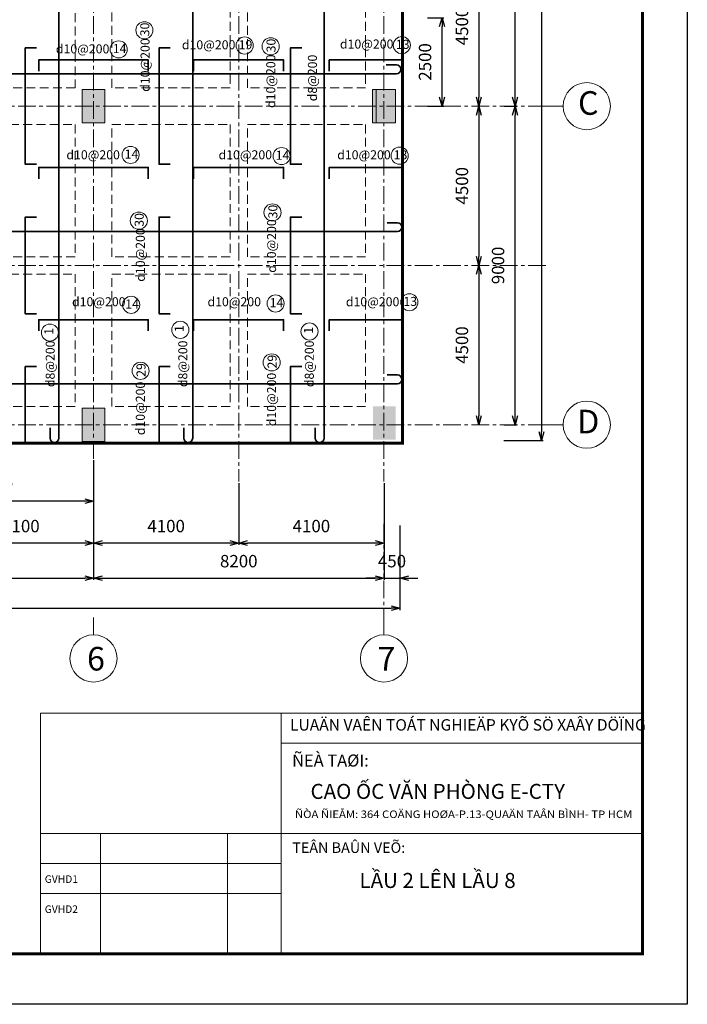
# Model space of a CAD drawing. Units: millimetres. Extents: x 1429078 to 1733737, y 916630 to 1214344.
# Drawn here: x 1632795 to 1651640, y 1063085 to 1090903 of the extents above; entities that cross this region are included whole.
import ezdxf
from ezdxf.enums import TextEntityAlignment as Align

# ---------------------------------------------------------------- set-up
doc = ezdxf.new("R2010")
doc.units = ezdxf.units.MM
doc.header["$LTSCALE"] = 200
doc.header["$PDMODE"] = 2
doc.linetypes.add('CENTER', pattern=[2, 1.25, -0.25, 0.25, -0.25])
doc.linetypes.add('DASHED2', pattern=[0.375, 0.25, -0.125])
doc.layers.get('0').update_dxf_attribs({"lineweight": 13})
doc.layers.get('Defpoints').update_dxf_attribs({"lineweight": 5})
for name, color, linetype, lineweight in [('001 axis', 251, 'CENTER', 9), ('006 thin line_0.05', 145, 'Continuous', 9), ('014 mortar', 1, 'Continuous', 0), ('TEXT200', 7, 'Continuous', 9), ('TTP-Visible Line', 76, 'CENTER', 30)]:
    doc.layers.add(name, color=color, linetype=linetype, lineweight=lineweight)
doc.layers.add('K-THUOC', color=252, linetype='Continuous')
doc.layers.add('TTP-See', color=2, linetype='Continuous')
doc.styles.add('KICHTHUOC', font='VNI-Helve-Condense-Bold.TTF')
doc.styles.add('KIEU CHU 1', font='arial.ttf')
doc.styles.add('ST3', font='VNI-Avo.TTF', dxfattribs={"height": 2})
doc.dimstyles.new('DIMTC 1-100', dxfattribs={"dimtxt": 200, "dimasz": 50, "dimexe": 50, "dimexo": 50, "dimgap": 50, "dimtad": 1, "dimdec": 0, "dimzin": 0, "dimdsep": 46, "dimtxsty": 'KIEU CHU 1', "dimblk": 'OPEN30', "dimcen": 0, "dimdle": 100, "dimclrd": 256, "dimclre": 256, "dimclrt": 4, "dimadec": 0, "dimazin": 0, "dimtfac": 1, "dimtdec": 0, "dimtix": 1, "dimtmove": 2, "dimatfit": 3, "dimldrblk": 'OPEN30', "dimfxl": 0, "dimtolj": 1, "dimtzin": 0, "dimarcsym": 0})

# ---------------------------------------------------------------- blocks, each defined once
blk = doc.blocks.new('TRUC-TT')
at = {"color": 7}
blk.add_line((0, 0), (0, 366), dxfattribs=at)
blk.add_circle((0, 866), 500, dxfattribs=at)
at = {"color": 7, "style": 'ST3'}
blk.add_attdef('1', text='', height=500, dxfattribs=at).set_placement((0, 622), align=Align.CENTER)
blk = doc.blocks.new('_Open30')
at = {"color": 0, "linetype": 'ByBlock', "lineweight": -2}
for p, q in [((-1, 0.27), (0, 0)), ((0, 0), (-1, -0.27)), ((0, 0), (-1, 0))]:
    blk.add_line(p, q, dxfattribs=at)
blk = doc.blocks.new('*D220')
at = {"layer": 'Defpoints', "color": 0, "lineweight": 5, "transparency": 16777216}
for p in [(1626679, 1076658), (1634879, 1076658), (1634879, 1075127)]:
    blk.add_point(p, dxfattribs=at)
at = {"layer": 'K-THUOC', "lineweight": -2, "transparency": 16777216}
for p, q in [((1626679, 1076608), (1626679, 1075077)), ((1634879, 1076608), (1634879, 1075077)), ((1626929, 1075127), (1634629, 1075127))]:
    blk.add_line(p, q, dxfattribs=at)
at = {"layer": 'K-THUOC', "lineweight": -2, "transparency": 16777216, "xscale": 250, "yscale": 250, "zscale": 250, "rotation": 180}
blk.add_blockref('_Open30', (1626679, 1075127), dxfattribs=at)
at = {"layer": 'K-THUOC', "lineweight": -2, "transparency": 16777216, "xscale": 250, "yscale": 250, "zscale": 250}
blk.add_blockref('_Open30', (1634879, 1075127), dxfattribs=at)
at = {"layer": 'K-THUOC', "color": 4, "transparency": 16777216, "insert": (1630779, 1075605), "char_height": 350, "attachment_point": 5, "style": 'KIEU CHU 1'}
blk.add_mtext('\\A1;8200', dxfattribs=at)
blk = doc.blocks.new('*D221')
at = {"layer": 'Defpoints', "color": 0, "lineweight": 5, "transparency": 16777216}
for p in [(1634879, 1076658), (1643079, 1076658), (1643079, 1075127)]:
    blk.add_point(p, dxfattribs=at)
at = {"layer": 'K-THUOC', "lineweight": -2, "transparency": 16777216}
for p, q in [((1634879, 1076608), (1634879, 1075077)), ((1643079, 1076608), (1643079, 1075077)), ((1635129, 1075127), (1642829, 1075127))]:
    blk.add_line(p, q, dxfattribs=at)
at = {"layer": 'K-THUOC', "lineweight": -2, "transparency": 16777216, "xscale": 250, "yscale": 250, "zscale": 250, "rotation": 180}
blk.add_blockref('_Open30', (1634879, 1075127), dxfattribs=at)
at = {"layer": 'K-THUOC', "lineweight": -2, "transparency": 16777216, "xscale": 250, "yscale": 250, "zscale": 250}
blk.add_blockref('_Open30', (1643079, 1075127), dxfattribs=at)
at = {"layer": 'K-THUOC', "color": 4, "transparency": 16777216, "insert": (1638979, 1075605), "char_height": 350, "attachment_point": 5, "style": 'KIEU CHU 1'}
blk.add_mtext('\\A1;8200', dxfattribs=at)
blk = doc.blocks.new('*D222')
at = {"layer": 'Defpoints', "color": 0, "lineweight": 5, "transparency": 16777216}
for p in [(1646416, 1088460), (1646777, 1088460), (1646416, 1079460)]:
    blk.add_point(p, dxfattribs=at)
at = {"layer": 'K-THUOC', "lineweight": -2, "transparency": 16777216}
for p, q in [((1646466, 1088460), (1646827, 1088460)), ((1646777, 1079710), (1646777, 1088210)), ((1646466, 1079460), (1646827, 1079460))]:
    blk.add_line(p, q, dxfattribs=at)
at = {"layer": 'K-THUOC', "lineweight": -2, "transparency": 16777216, "xscale": 250, "yscale": 250, "zscale": 250}
for p, rotation in [((1646777, 1088460), 90), ((1646777, 1079460), 270)]:
    blk.add_blockref('_Open30', p, dxfattribs=dict(at, rotation=rotation))
at = {"layer": 'K-THUOC', "color": 4, "transparency": 16777216, "insert": (1646298, 1083960), "char_height": 350, "attachment_point": 5, "rotation": 90, "style": 'KIEU CHU 1'}
blk.add_mtext('\\A1;9000', dxfattribs=at)
blk = doc.blocks.new('*D223')
at = {"layer": 'Defpoints', "color": 0, "lineweight": 5, "transparency": 16777216}
for p in [(1646416, 1097460), (1646777, 1097460), (1646416, 1088460)]:
    blk.add_point(p, dxfattribs=at)
at = {"layer": 'K-THUOC', "lineweight": -2, "transparency": 16777216}
for p, q in [((1646466, 1097460), (1646827, 1097460)), ((1646777, 1088710), (1646777, 1097210)), ((1646466, 1088460), (1646827, 1088460))]:
    blk.add_line(p, q, dxfattribs=at)
at = {"layer": 'K-THUOC', "lineweight": -2, "transparency": 16777216, "xscale": 250, "yscale": 250, "zscale": 250}
for p, rotation in [((1646777, 1097460), 90), ((1646777, 1088460), 270)]:
    blk.add_blockref('_Open30', p, dxfattribs=dict(at, rotation=rotation))
at = {"layer": 'K-THUOC', "color": 4, "transparency": 16777216, "insert": (1646298, 1092960), "char_height": 350, "attachment_point": 5, "rotation": 90, "style": 'KIEU CHU 1'}
blk.add_mtext('\\A1;9000', dxfattribs=at)
blk = doc.blocks.new('*D226')
at = {"layer": 'Defpoints', "color": 0, "lineweight": 5, "transparency": 16777216}
for p in [(1646414, 1106910), (1646414, 1079010), (1647526, 1079010)]:
    blk.add_point(p, dxfattribs=at)
at = {"layer": 'K-THUOC', "lineweight": -2, "transparency": 16777216}
for p, q in [((1646464, 1106910), (1647576, 1106910)), ((1647526, 1106660), (1647526, 1079260)), ((1646464, 1079010), (1647576, 1079010))]:
    blk.add_line(p, q, dxfattribs=at)
at = {"layer": 'K-THUOC', "lineweight": -2, "transparency": 16777216, "xscale": 250, "yscale": 250, "zscale": 250}
for p, rotation in [((1647526, 1106910), 90), ((1647526, 1079010), 270)]:
    blk.add_blockref('_Open30', p, dxfattribs=dict(at, rotation=rotation))
at = {"layer": 'K-THUOC', "color": 4, "transparency": 16777216, "insert": (1647047, 1092960), "char_height": 350, "attachment_point": 5, "rotation": 90, "style": 'KIEU CHU 1'}
blk.add_mtext('\\A1;27900', dxfattribs=at)
blk = doc.blocks.new('*D229')
at = {"layer": 'Defpoints', "color": 0, "lineweight": 5, "transparency": 16777216}
for p in [(1590129, 1076442), (1643529, 1076442), (1643529, 1074275)]:
    blk.add_point(p, dxfattribs=at)
at = {"layer": 'K-THUOC', "lineweight": -2, "transparency": 16777216}
for p, q in [((1590129, 1076392), (1590129, 1074225)), ((1643529, 1076392), (1643529, 1074225)), ((1590379, 1074275), (1643279, 1074275))]:
    blk.add_line(p, q, dxfattribs=at)
at = {"layer": 'K-THUOC', "lineweight": -2, "transparency": 16777216, "xscale": 250, "yscale": 250, "zscale": 250, "rotation": 180}
blk.add_blockref('_Open30', (1590129, 1074275), dxfattribs=at)
at = {"layer": 'K-THUOC', "lineweight": -2, "transparency": 16777216, "xscale": 250, "yscale": 250, "zscale": 250}
blk.add_blockref('_Open30', (1643529, 1074275), dxfattribs=at)
at = {"layer": 'K-THUOC', "color": 4, "transparency": 16777216, "insert": (1616829, 1074754), "char_height": 350, "attachment_point": 5, "style": 'KIEU CHU 1'}
blk.add_mtext('\\A1;53400', dxfattribs=at)
blk = doc.blocks.new('*D230')
at = {"layer": 'Defpoints', "color": 0, "lineweight": 5, "transparency": 16777216}
for p in [(1643079, 1076658), (1643529, 1076658), (1643529, 1075127)]:
    blk.add_point(p, dxfattribs=at)
at = {"layer": 'K-THUOC', "lineweight": -2, "transparency": 16777216}
for p, q in [((1643079, 1076608), (1643079, 1075077)), ((1643529, 1076608), (1643529, 1075077)), ((1642829, 1075127), (1642579, 1075127)), ((1643079, 1075127), (1643529, 1075127)), ((1643779, 1075127), (1644029, 1075127))]:
    blk.add_line(p, q, dxfattribs=at)
at = {"layer": 'K-THUOC', "lineweight": -2, "transparency": 16777216, "xscale": 250, "yscale": 250, "zscale": 250}
blk.add_blockref('_Open30', (1643079, 1075127), dxfattribs=at)
at = {"layer": 'K-THUOC', "lineweight": -2, "transparency": 16777216, "xscale": 250, "yscale": 250, "zscale": 250, "rotation": 180}
blk.add_blockref('_Open30', (1643529, 1075127), dxfattribs=at)
at = {"layer": 'K-THUOC', "color": 4, "transparency": 16777216, "insert": (1643304, 1075605), "char_height": 350, "attachment_point": 5, "style": 'KIEU CHU 1'}
blk.add_mtext('\\A1;450', dxfattribs=at)
blk = doc.blocks.new('*D231')
at = {"layer": 'Defpoints', "color": 0, "lineweight": 5, "transparency": 16777216}
for p in [(1638979, 1077858), (1643079, 1077858), (1638979, 1076118)]:
    blk.add_point(p, dxfattribs=at)
at = {"layer": 'K-THUOC', "lineweight": -2, "transparency": 16777216}
for p, q in [((1638979, 1077808), (1638979, 1076068)), ((1643079, 1077808), (1643079, 1076068)), ((1642829, 1076118), (1639229, 1076118))]:
    blk.add_line(p, q, dxfattribs=at)
at = {"layer": 'K-THUOC', "lineweight": -2, "transparency": 16777216, "xscale": 250, "yscale": 250, "zscale": 250, "rotation": 180}
blk.add_blockref('_Open30', (1638979, 1076118), dxfattribs=at)
at = {"layer": 'K-THUOC', "lineweight": -2, "transparency": 16777216, "xscale": 250, "yscale": 250, "zscale": 250}
blk.add_blockref('_Open30', (1643079, 1076118), dxfattribs=at)
at = {"layer": 'K-THUOC', "color": 4, "transparency": 16777216, "insert": (1641029, 1076596), "char_height": 350, "attachment_point": 5, "style": 'KIEU CHU 1'}
blk.add_mtext('\\A1;4100', dxfattribs=at)
blk = doc.blocks.new('*D232')
at = {"layer": 'Defpoints', "color": 0, "lineweight": 5, "transparency": 16777216}
for p in [(1634879, 1077858), (1638979, 1077858), (1634879, 1076118)]:
    blk.add_point(p, dxfattribs=at)
at = {"layer": 'K-THUOC', "lineweight": -2, "transparency": 16777216}
for p, q in [((1634879, 1077808), (1634879, 1076068)), ((1638979, 1077808), (1638979, 1076068)), ((1638729, 1076118), (1635129, 1076118))]:
    blk.add_line(p, q, dxfattribs=at)
at = {"layer": 'K-THUOC', "lineweight": -2, "transparency": 16777216, "xscale": 250, "yscale": 250, "zscale": 250, "rotation": 180}
blk.add_blockref('_Open30', (1634879, 1076118), dxfattribs=at)
at = {"layer": 'K-THUOC', "lineweight": -2, "transparency": 16777216, "xscale": 250, "yscale": 250, "zscale": 250}
blk.add_blockref('_Open30', (1638979, 1076118), dxfattribs=at)
at = {"layer": 'K-THUOC', "color": 4, "transparency": 16777216, "insert": (1636929, 1076596), "char_height": 350, "attachment_point": 5, "style": 'KIEU CHU 1'}
blk.add_mtext('\\A1;4100', dxfattribs=at)
blk = doc.blocks.new('*D233')
at = {"layer": 'Defpoints', "color": 0, "lineweight": 5, "transparency": 16777216}
for p in [(1630779, 1077858), (1634879, 1077858), (1630779, 1076118)]:
    blk.add_point(p, dxfattribs=at)
at = {"layer": 'K-THUOC', "lineweight": -2, "transparency": 16777216}
for p, q in [((1630779, 1077808), (1630779, 1076068)), ((1634879, 1077808), (1634879, 1076068)), ((1634629, 1076118), (1631029, 1076118))]:
    blk.add_line(p, q, dxfattribs=at)
at = {"layer": 'K-THUOC', "lineweight": -2, "transparency": 16777216, "xscale": 250, "yscale": 250, "zscale": 250, "rotation": 180}
blk.add_blockref('_Open30', (1630779, 1076118), dxfattribs=at)
at = {"layer": 'K-THUOC', "lineweight": -2, "transparency": 16777216, "xscale": 250, "yscale": 250, "zscale": 250}
blk.add_blockref('_Open30', (1634879, 1076118), dxfattribs=at)
at = {"layer": 'K-THUOC', "color": 4, "transparency": 16777216, "insert": (1632829, 1076596), "char_height": 350, "attachment_point": 5, "style": 'KIEU CHU 1'}
blk.add_mtext('\\A1;4100', dxfattribs=at)
blk = doc.blocks.new('*D248')
at = {"layer": 'Defpoints', "color": 0, "lineweight": 5, "transparency": 16777216}
for p in [(1645758, 1092960), (1645758, 1088460), (1645758, 1088460)]:
    blk.add_point(p, dxfattribs=at)
at = {"layer": 'K-THUOC', "lineweight": -2, "transparency": 16777216}
blk.add_line((1645758, 1092710), (1645758, 1088710), dxfattribs=at)
at = {"layer": 'K-THUOC', "lineweight": -2, "transparency": 16777216, "xscale": 250, "yscale": 250, "zscale": 250}
for p, rotation in [((1645758, 1092960), 90), ((1645758, 1088460), 270)]:
    blk.add_blockref('_Open30', p, dxfattribs=dict(at, rotation=rotation))
at = {"layer": 'K-THUOC', "color": 4, "transparency": 16777216, "insert": (1645279, 1090710), "char_height": 350, "attachment_point": 5, "rotation": 90, "style": 'KIEU CHU 1'}
blk.add_mtext('\\A1;4500', dxfattribs=at)
blk = doc.blocks.new('*D249')
at = {"layer": 'Defpoints', "color": 0, "lineweight": 5, "transparency": 16777216}
for p in [(1645758, 1088460), (1645758, 1083960), (1645758, 1083960)]:
    blk.add_point(p, dxfattribs=at)
at = {"layer": 'K-THUOC', "lineweight": -2, "transparency": 16777216}
blk.add_line((1645758, 1088210), (1645758, 1084210), dxfattribs=at)
at = {"layer": 'K-THUOC', "lineweight": -2, "transparency": 16777216, "xscale": 250, "yscale": 250, "zscale": 250}
for p, rotation in [((1645758, 1088460), 90), ((1645758, 1083960), 270)]:
    blk.add_blockref('_Open30', p, dxfattribs=dict(at, rotation=rotation))
at = {"layer": 'K-THUOC', "color": 4, "transparency": 16777216, "insert": (1645279, 1086210), "char_height": 350, "attachment_point": 5, "rotation": 90, "style": 'KIEU CHU 1'}
blk.add_mtext('\\A1;4500', dxfattribs=at)
blk = doc.blocks.new('*D250')
at = {"layer": 'Defpoints', "color": 0, "lineweight": 5, "transparency": 16777216}
for p in [(1645758, 1083960), (1645758, 1079460), (1645758, 1079460)]:
    blk.add_point(p, dxfattribs=at)
at = {"layer": 'K-THUOC', "lineweight": -2, "transparency": 16777216}
blk.add_line((1645758, 1083710), (1645758, 1079710), dxfattribs=at)
at = {"layer": 'K-THUOC', "lineweight": -2, "transparency": 16777216, "xscale": 250, "yscale": 250, "zscale": 250}
for p, rotation in [((1645758, 1083960), 90), ((1645758, 1079460), 270)]:
    blk.add_blockref('_Open30', p, dxfattribs=dict(at, rotation=rotation))
at = {"layer": 'K-THUOC', "color": 4, "transparency": 16777216, "insert": (1645279, 1081710), "char_height": 350, "attachment_point": 5, "rotation": 90, "style": 'KIEU CHU 1'}
blk.add_mtext('\\A1;4500', dxfattribs=at)
blk = doc.blocks.new('*D251')
at = {"layer": 'Defpoints', "color": 0, "lineweight": 5, "transparency": 16777216}
for p in [(1629279, 1078508), (1634879, 1078508), (1629279, 1077298)]:
    blk.add_point(p, dxfattribs=at)
at = {"layer": 'K-THUOC', "lineweight": -2, "transparency": 16777216}
for p, q in [((1629279, 1078458), (1629279, 1077248)), ((1634879, 1078458), (1634879, 1077248)), ((1634629, 1077298), (1629529, 1077298))]:
    blk.add_line(p, q, dxfattribs=at)
at = {"layer": 'K-THUOC', "lineweight": -2, "transparency": 16777216, "xscale": 250, "yscale": 250, "zscale": 250, "rotation": 180}
blk.add_blockref('_Open30', (1629279, 1077298), dxfattribs=at)
at = {"layer": 'K-THUOC', "lineweight": -2, "transparency": 16777216, "xscale": 250, "yscale": 250, "zscale": 250}
blk.add_blockref('_Open30', (1634879, 1077298), dxfattribs=at)
at = {"layer": 'K-THUOC', "color": 4, "transparency": 16777216, "insert": (1632079, 1077776), "char_height": 350, "attachment_point": 5, "style": 'KIEU CHU 1'}
blk.add_mtext('\\A1;5600', dxfattribs=at)
blk = doc.blocks.new('*D257')
at = {"layer": 'Defpoints', "color": 0, "lineweight": 5, "transparency": 16777216}
for p in [(1644256, 1090960), (1644716, 1090960), (1644256, 1088460)]:
    blk.add_point(p, dxfattribs=at)
at = {"layer": 'K-THUOC', "lineweight": -2, "transparency": 16777216}
for p, q in [((1644306, 1090960), (1644766, 1090960)), ((1644716, 1088710), (1644716, 1090710)), ((1644306, 1088460), (1644766, 1088460))]:
    blk.add_line(p, q, dxfattribs=at)
at = {"layer": 'K-THUOC', "lineweight": -2, "transparency": 16777216, "xscale": 250, "yscale": 250, "zscale": 250}
for p, rotation in [((1644716, 1090960), 90), ((1644716, 1088460), 270)]:
    blk.add_blockref('_Open30', p, dxfattribs=dict(at, rotation=rotation))
at = {"layer": 'K-THUOC', "color": 4, "transparency": 16777216, "insert": (1644237, 1089710), "char_height": 350, "attachment_point": 5, "rotation": 90, "style": 'KIEU CHU 1'}
blk.add_mtext('\\A1;2500', dxfattribs=at)

msp = doc.modelspace()

# ---------------------------------------------------------------- hatches: boundary and pattern name
at = {"layer": '014 mortar'}
for points in [[(1634558.5, 1088930.3), (1635198.5, 1088930.3), (1635198.5, 1087990.3), (1634558.5, 1087990.3)], [(1642758.5, 1088930.3), (1643398.5, 1088930.3), (1643398.5, 1087990.3), (1642758.5, 1087990.3)], [(1634558.5, 1079930.3), (1635198.5, 1079930.3), (1635198.5, 1078990.3), (1634558.5, 1078990.3)], [(1642771.9, 1079978.7), (1643411.9, 1079978.7), (1643411.9, 1079038.7), (1642771.9, 1079038.7)]]:
    msp.add_hatch(color=256, dxfattribs=at).paths.add_polyline_path(points)

# ---------------------------------------------------------------- linework, layer by layer
at = {"color": 2}
for p, q in [((1640178.4, 1071314.4), (1640178.4, 1064514.4)), ((1650378.4, 1070464.4), (1640178.4, 1070464.4)), ((1650378.4, 1067914.4), (1633378.4, 1067914.4)), ((1635078.4, 1067914.4), (1635078.4, 1064514.4)), ((1638656.4, 1067914.4), (1638656.4, 1064514.4)), ((1640178.4, 1067064.4), (1633378.4, 1067064.4)), ((1640178.4, 1066214.4), (1633378.4, 1066214.4))]:
    msp.add_line(p, q, dxfattribs=at)
msp.add_lwpolyline([(1633378.4, 1064514.4), (1650378.4, 1064514.4), (1650378.4, 1071314.4), (1633378.4, 1071314.4)], close=True, dxfattribs=at)
at = {"color": 3}
for centre in [(1636315.2, 1090604.3), (1635589.3, 1090063.2), (1639144, 1090172.7), (1639878.4, 1090149.8), (1643581.5, 1090183.6), (1635924.5, 1087081.8), (1640188.1, 1087049.4), (1643520.6, 1087061.2), (1639929.7, 1085458.5), (1636156.5, 1085224), (1635941.7, 1082847.6), (1640018.2, 1082885.3), (1643795.1, 1082920.4), (1633648.5, 1082063.6), (1637328, 1082141.1), (1640976.4, 1082094.6), (1639907.8, 1081220.6), (1636208, 1080983.3)]:
    msp.add_circle(centre, 241.6, dxfattribs=at)
at = {"layer": '001 axis', "ltscale": 2}
for p, q in [((1634878.5, 1110999.5), (1634878.5, 1077857.5)), ((1638978.5, 1110999.5), (1638978.5, 1077857.5)), ((1643078.5, 1110999.5), (1643078.5, 1077857.5)), ((1643078.5, 1110999.5), (1643078.5, 1077857.5)), ((1647648.4, 1088460.3), (1589847.4, 1088460.3)), ((1647648.4, 1083960.3), (1589846.4, 1083960.3)), ((1647648.4, 1079460.3), (1589847.4, 1079460.3)), ((1643078.5, 1076658.2), (1643078.5, 1074011.5))]:
    msp.add_line(p, q, dxfattribs=at)
at = {"layer": '006 thin line_0.05', "lineweight": 35}
for points in [[(1633650.8, 1079372.7), (1633650.8, 1079082.8, 1), (1633902.7, 1079082.8), (1633902.7, 1102034.5), (1633902.7, 1106837.8, 1), (1633650.8, 1106837.8), (1633650.8, 1106547.8)], [(1637426, 1079372.7), (1637426, 1079082.8, 1), (1637677.9, 1079082.8), (1637677.9, 1102034.5), (1637677.9, 1106837.8, 1), (1637426, 1106837.8), (1637426, 1106547.8)], [(1641133.8, 1079372.7), (1641133.8, 1079082.8, 1), (1641385.7, 1079082.8), (1641385.7, 1102034.5), (1641385.7, 1106837.8, 1), (1641133.8, 1106837.8), (1641133.8, 1106547.8)], [(1609348.4, 1089625.8), (1609058.5, 1089625.8, 1), (1609058.5, 1089373.9), (1638625.2, 1089373.9), (1643428.5, 1089373.9, 1), (1643428.5, 1089625.8), (1643138.5, 1089625.8)], [(1590529.7, 1085167.7), (1590269.5, 1085167.7, 1), (1590269.5, 1084915.8), (1638652.8, 1084915.8), (1643456, 1084915.8, 1), (1643456, 1085167.7), (1643166.1, 1085167.7)], [(1590529.7, 1080865.3), (1590269.8, 1080865.3, 1), (1590269.8, 1080613.4), (1638652.8, 1080613.4), (1643456, 1080613.4, 1), (1643456, 1080865.3), (1643166.1, 1080865.3)]]:
    msp.add_lwpolyline(points, format="xyb", dxfattribs=at)
for points in [[(1633271.9, 1086816.8), (1632953.6, 1086816.8), (1632953.6, 1090103.7), (1633271.9, 1090103.7)], [(1637047.1, 1086816.8), (1636728.7, 1086816.8), (1636728.7, 1090103.7), (1637047.1, 1090103.7)], [(1640754.9, 1086816.8), (1640436.6, 1086816.8), (1640436.6, 1090103.7), (1640754.9, 1090103.7)], [(1633335.1, 1089448.9), (1633335.1, 1089767.3), (1636422, 1089767.3), (1636422, 1089448.9)], [(1637703.2, 1089448.9), (1637703.2, 1089767.3), (1640246.1, 1089767.3), (1640246.1, 1089448.9)], [(1641535.1, 1089448.9), (1641535.1, 1089767.3), (1643582, 1089767.3), (1643582, 1089448.9)], [(1633335.1, 1086411.2), (1633335.1, 1086729.5), (1636422, 1086729.5), (1636422, 1086411.2)], [(1637703.2, 1086411.2), (1637703.2, 1086729.5), (1640246.1, 1086729.5), (1640246.1, 1086411.2)], [(1641535.1, 1086411.2), (1641535.1, 1086729.5), (1643582, 1086729.5), (1643582, 1086411.2)], [(1633271.9, 1082592.7), (1632953.6, 1082592.7), (1632953.6, 1085327.9), (1633271.9, 1085327.9)], [(1637047.1, 1082592.7), (1636728.7, 1082592.7), (1636728.7, 1085327.9), (1637047.1, 1085327.9)], [(1640754.9, 1082592.7), (1640436.6, 1082592.7), (1640436.6, 1085327.9), (1640754.9, 1085327.9)], [(1633335.1, 1082108.8), (1633335.1, 1082427.1), (1636422, 1082427.1), (1636422, 1082108.8)], [(1637703.2, 1082108.8), (1637703.2, 1082427.1), (1640246.1, 1082427.1), (1640246.1, 1082108.8)], [(1641535.1, 1082108.8), (1641535.1, 1082427.1), (1643582, 1082427.1), (1643582, 1082108.8)], [(1633271.9, 1078956.8), (1632953.6, 1078956.8), (1632953.6, 1081103.7), (1633271.9, 1081103.7)], [(1637047.1, 1078956.8), (1636728.7, 1078956.8), (1636728.7, 1081103.7), (1637047.1, 1081103.7)], [(1640754.9, 1078956.8), (1640436.6, 1078956.8), (1640436.6, 1081103.7), (1640754.9, 1081103.7)]]:
    msp.add_lwpolyline(points, dxfattribs=at)
at = {"layer": '014 mortar'}
for points in [[(1634558.5, 1088930.3), (1635198.5, 1088930.3), (1635198.5, 1087990.3), (1634558.5, 1087990.3)], [(1642758.5, 1088930.3), (1643398.5, 1088930.3), (1643398.5, 1087990.3), (1642758.5, 1087990.3)], [(1643398.5, 1088930.3), (1642861.8, 1088930.3), (1642861.8, 1087990.3), (1643398.5, 1087990.3)], [(1634558.5, 1079930.3), (1635198.5, 1079930.3), (1635198.5, 1078990.3), (1634558.5, 1078990.3)]]:
    msp.add_lwpolyline(points, close=True, dxfattribs=at)
at = {"layer": 'TEXT200'}
msp.add_lwpolyline([(1643398.5, 1088930.3), (1642758.5, 1088930.3), (1642758.5, 1087990.3), (1643398.5, 1087990.3), (1643398.5, 1088930.3)], dxfattribs=at)
at = {"layer": 'TTP-See', "color": 2, "lineweight": 5, "ltscale": 2, "const_width": 84.1}
msp.add_lwpolyline([(1650378.4, 1064514.4), (1582870.8, 1064514.4), (1582870.8, 1112115), (1650378.4, 1112115)], close=True, dxfattribs=at)
for points in [[(1642560.1, 1078941.8), (1643597, 1078941.8), (1643597, 1106978.7)], [(1590128.5, 1079978.7), (1590128.5, 1079978.7), (1590128.5, 1078941.8), (1643597, 1078941.8)]]:
    msp.add_lwpolyline(points, dxfattribs=at)
at = {"layer": 'TTP-Visible Line', "ltscale": 300}
msp.add_lwpolyline([(1580179.6, 1113544.7), (1651639.9, 1113544.7), (1651639.9, 1063084.7), (1580179.6, 1063084.7)], close=True, dxfattribs=at)
at = {"layer": 'TTP-Visible Line', "linetype": 'DASHED2', "lineweight": 0, "ltscale": 5}
for points in [[(1634360.1, 1092960.3), (1634360.1, 1088978.7)], [(1635397, 1088978.7), (1635397, 1092717.7)], [(1638735.9, 1092717.7), (1638735.9, 1088978.7)], [(1639221.1, 1088978.7), (1639221.1, 1092717.7)], [(1642560.1, 1092717.7), (1642560.1, 1088978.7)], [(1634360.1, 1088978.7), (1630535.9, 1088978.7)], [(1638735.9, 1088978.7), (1635397, 1088978.7)], [(1642560.1, 1088978.7), (1639221.1, 1088978.7)], [(1643597, 1087941.8), (1643597, 1088978.7)], [(1631021.1, 1087941.8), (1634360.1, 1087941.8)], [(1634360.1, 1087941.8), (1634360.1, 1084202.9)], [(1635397, 1087941.8), (1638735.9, 1087941.8)], [(1635397, 1084202.9), (1635397, 1087941.8)], [(1638735.9, 1087941.8), (1638735.9, 1084202.9)], [(1639221.1, 1087941.8), (1642560.1, 1087941.8)], [(1639221.1, 1084202.9), (1639221.1, 1087941.8)], [(1642560.1, 1087941.8), (1642560.1, 1084202.9)], [(1634360.1, 1084202.9), (1631021.1, 1084202.9)], [(1638735.9, 1084202.9), (1635397, 1084202.9)], [(1642560.1, 1084202.9), (1639221.1, 1084202.9)], [(1643597, 1083717.7), (1643597, 1083717.7), (1643597, 1084202.9)], [(1631021.1, 1083717.7), (1634360.1, 1083717.7)], [(1634360.1, 1083717.7), (1634360.1, 1079978.7)], [(1635397, 1079978.7), (1635397, 1083717.7)], [(1635397, 1083717.7), (1638735.9, 1083717.7)], [(1638735.9, 1083717.7), (1638735.9, 1079978.7)], [(1639221.1, 1079978.7), (1639221.1, 1083717.7)], [(1639221.1, 1083717.7), (1642560.1, 1083717.7)], [(1642560.1, 1083717.7), (1642560.1, 1079978.7)], [(1634360.1, 1079978.7), (1631021.1, 1079978.7)], [(1638735.9, 1079978.7), (1635397, 1079978.7)], [(1642560.1, 1079978.7), (1639221.1, 1079978.7)], [(1643597, 1078941.8), (1643597, 1079978.7)], [(1634360.1, 1078941.8), (1635397, 1078941.8)], [(1638735.9, 1078941.8), (1639221.1, 1078941.8)]]:
    msp.add_lwpolyline(points, dxfattribs=at)

# ---------------------------------------------------------------- block references
ref = msp.add_blockref('TRUC-TT', (1647648.4, 1088460.3), dxfattribs=dict(xscale=1.333333333255723, yscale=1.333333333255723, zscale=1.333333333255723, rotation=270))
ref.add_attrib('1', 'C', dxfattribs={"layer": '001 axis', "color": 7, "height": 666.7, "style": 'ST3'}).set_placement((1648845, 1088216.1), align=Align.CENTER)
ref = msp.add_blockref('TRUC-TT', (1647648.4, 1079460.3), dxfattribs=dict(xscale=1.333333333255723, yscale=1.333333333255723, zscale=1.333333333255723, rotation=270))
ref.add_attrib('1', 'D', dxfattribs={"layer": '001 axis', "color": 7, "height": 666.7, "style": 'ST3'}).set_placement((1648845, 1079216.1), align=Align.CENTER)
ref = msp.add_blockref('TRUC-TT', (1634878.5, 1074011.5), dxfattribs=dict(xscale=1.333333333255723, yscale=1.333333333255723, zscale=1.333333333255723, rotation=180))
ref.add_attrib('1', '6', dxfattribs={"layer": '001 axis', "color": 7, "height": 666.7, "style": 'ST3'}).set_placement((1634948.4, 1072515.3), align=Align.CENTER)
ref = msp.add_blockref('TRUC-TT', (1643078.5, 1074011.5), dxfattribs=dict(xscale=1.333333333255723, yscale=1.333333333255723, zscale=1.333333333255723, rotation=180))
ref.add_attrib('1', '7', dxfattribs={"layer": '001 axis', "color": 7, "height": 666.7, "style": 'ST3'}).set_placement((1643148.4, 1072515.3), align=Align.CENTER)

# ---------------------------------------------------------------- texts
at = {"color": 3, "char_height": 255, "attachment_point": 1, "rotation": 90, "style": 'KICHTHUOC'}
for s, insert, width in [('{\\fVNI-Times|b1|i0|c0|p2;\\C0;30 }', (1636199.4, 1090433.6), 202.86), ('{\\fVNI-Times|b1|i0|c0|p2;\\C0;d10@200\\C3;  }', (1636207.1, 1088867), 1318.369), ('{\\fVNI-Times|b1|i0|c0|p2;\\C0;30 }', (1639762.7, 1089979.1), 202.86), ('{\\fVNI-Times|b1|i0|c0|p2;\\C0;d10@200\\C3;  }', (1639755, 1088409.3), 1318.369), ('{\\fVNI-Times|b1|i0|c0|p2;\\C0;d8@200\\C3;   }', (1640930.6, 1088597.1), 1318.369), ('{\\fVNI-Times|b1|i0|c0|p2;\\C0;30 }', (1639813.9, 1085287.9), 202.86), ('{\\fVNI-Times|b1|i0|c0|p2;\\C0;30 }', (1636040.7, 1085053.3), 202.86), ('{\\fVNI-Times|b1|i0|c0|p2;\\C0;d10@200\\C3;  }', (1639776.9, 1083753.5), 1318.369), ('{\\fVNI-Times|b1|i0|c0|p2;\\C0;d10@200\\C3;  }', (1636072.5, 1083500), 1318.369), ('{\\fVNI-Times|b1|i0|c0|p2;\\C0;1\\C3;  }', (1633488.8, 1082000.3), 202.86), ('{\\fVNI-Times|b1|i0|c0|p2;\\C0;1\\C3;  }', (1637168.3, 1082077.9), 202.86), ('{\\fVNI-Times|b1|i0|c0|p2;\\C0;1\\C3;  }', (1640816.7, 1082031.3), 202.86), ('{\\fVNI-Times|b1|i0|c0|p2;\\C0;d8@200\\C3;   }', (1633528.2, 1080521.3), 1318.369), ('{\\fVNI-Times|b1|i0|c0|p2;\\C0;d8@200\\C3;   }', (1637271.5, 1080521.3), 1318.369), ('{\\fVNI-Times|b1|i0|c0|p2;\\C0;d8@200\\C3;   }', (1640842.4, 1080521.3), 1318.369), ('{\\fVNI-Times|b1|i0|c0|p2;\\C0;29 }', (1639792, 1081049.9), 202.86), ('{\\fVNI-Times|b1|i0|c0|p2;\\C0;29 }', (1636092.2, 1080812.6), 202.86), ('{\\fVNI-Times|b1|i0|c0|p2;\\C0;d10@200\\C3;  }', (1639776.9, 1079417.5), 1318.369), ('{\\fVNI-Times|b1|i0|c0|p2;\\C0;d10@200\\C3;  }', (1636072.5, 1079163.9), 1318.369)]:
    msp.add_mtext(s, dxfattribs=dict(at, insert=insert, width=width))
at = {"color": 3, "attachment_point": 1, "style": 'KICHTHUOC'}
for s, insert, char_height, width in [('{\\fVNI-Times|b1|i0|c0|p2;\\C0;d10@200\\C3;   }', (1633816.5, 1090205.8), 255, 1318.369), ('{\\fVNI-Times|b1|i0|c0|p2;\\C0;14\\C3;  }', (1635421.7, 1090213.9), 255, 202.86), ('{\\fVNI-Times|b1|i0|c0|p2;\\C0;d10@200\\C3;   }', (1637373.4, 1090322), 255, 1318.369), ('{\\fVNI-Times|b1|i0|c0|p2;\\C0;19\\C3;  }', (1638976.4, 1090323.4), 255, 202.86), ('{\\fVNI-Times|b1|i0|c0|p2;\\C0;d10@200\\C3;   }', (1641834.8, 1090343.1), 255, 1318.369), ('{\\fVNI-Times|b1|i0|c0|p2;\\C0;13\\C3;  }', (1643413.8, 1090334.3), 255, 202.86), ('{\\fVNI-Times|b1|i0|c0|p2;\\C0;d10@200\\C3;   }', (1634113.4, 1087213.6), 255, 1318.369), ('{\\fVNI-Times|b1|i0|c0|p2;\\C0;14\\C3;  }', (1635756.8, 1087232.5), 255, 202.86), ('{\\fVNI-Times|b1|i0|c0|p2;\\C0;d10@200\\C3;   }', (1638408.8, 1087213.6), 255, 1318.369), ('{\\fVNI-Times|b1|i0|c0|p2;\\C0;14\\C3;  }', (1640020.5, 1087200.1), 255, 202.86), ('{\\fVNI-Times|b1|i0|c0|p2;\\C0;d10@200\\C3;   }', (1641757.8, 1087213.6), 255, 1318.369), ('{\\fVNI-Times|b1|i0|c0|p2;\\C0;13\\C3;  }', (1643353, 1087211.9), 255, 202.86), ('{\\fVNI-Times|b1|i0|c0|p2;\\C0;d10@200\\C3;   }', (1634272, 1083061.2), 255, 1318.369), ('{\\fVNI-Times|b1|i0|c0|p2;\\C0;14\\C3;  }', (1635774, 1082998.3), 255, 202.86), ('{\\fVNI-Times|b1|i0|c0|p2;\\C0;d10@200\\C3;   }', (1638096.2, 1083061.2), 255, 1318.369), ('{\\fVNI-Times|b1|i0|c0|p2;\\C0;14\\C3;  }', (1639850.6, 1083036), 255, 202.86), ('{\\fVNI-Times|b1|i0|c0|p2;\\C0;d10@200\\C3;   }', (1642001.8, 1083061.2), 255, 1318.369), ('{\\fVNI-Times|b1|i0|c0|p2;\\C0;13\\C3;  }', (1643627.4, 1083071.1), 255, 202.86), ('\\pt36,102;{\\fVNI-Times|b1|i0|c0|p2;LUAÄN VAÊN TOÁT NGHIEÄP KYÕ SÖ XAÂY DÖÏNG}', (1640425.6, 1071140.9), 323, 10429.282), ('{\\fVNI-Times|b1|i0|c0|p2;ÑEÀ TAØI:     }', (1640484.6, 1070142.4), 340, 6045.598), ('\\pt25,70.83;{\\fVNI-Times|b1|i0|c0|p2;CAO \\fTimes New Roman|b1|i0|c0|p16;ỐC VĂN PHÒNG E-CTY}', (1641004.3, 1069312.4), 425, 9874.535), ('{\\fVNI-Times|b0|i0|c0|p2;\\W1.1;ÑÒA ÑIEÅM: 364 COÄNG HOØA-P.13-QUAÄN TAÂN BÌNH- TP HCM}', (1640564.3, 1068560.8), 212.5, 9635.603), ('{\\fVNI-Times|b1|i0|c0|p2;TEÂN BAÛN VEÕ:}', (1640487.9, 1067659.6), 297.5, 3285.533), ('\\pt25,70.84;{\\fTimes New Roman|b1|i0|c0|p18; LẦU 2 LÊN LẦU 8}', (1642256, 1066796), 425, 9737.369), ('{\\fVNI-Times|b0|i0|c0|p2;GVHD1}', (1633502.3, 1066728.3), 212.5, 4160.272), ('{\\fVNI-Times|b0|i0|c0|p2;GVHD2}', (1633502.3, 1065878.3), 212.5, 4160.272)]:
    msp.add_mtext(s, dxfattribs=dict(at, insert=insert, char_height=char_height, width=width))

# ---------------------------------------------------------------- dimensions: what is measured, and where the dimension line sits
at = {"layer": 'K-THUOC'}
for base, p1, p2, picture, middle in [((1647525.7, 1079010.3), (1646413.6, 1106910.3), (1646413.6, 1079010.3), '*D226', (1647047, 1092960.3)), ((1646777.1, 1097460.3), (1646416.1, 1088460.3), (1646416.1, 1097460.3), '*D223', (1646298.4, 1092960.3)), ((1645757.7, 1088460.3), (1645757.7, 1092960.3), (1645757.7, 1088460.3), '*D248', (1645279, 1090710.3)), ((1644716, 1090960.3), (1644255.8, 1088460.3), (1644255.8, 1090960.3), '*D257', (1644237.3, 1089710.3)), ((1645757.7, 1083960.3), (1645757.7, 1088460.3), (1645757.7, 1083960.3), '*D249', (1645279, 1086210.3)), ((1646777.1, 1088460.3), (1646416.1, 1079460.3), (1646416.1, 1088460.3), '*D222', (1646298.4, 1083960.3)), ((1645757.7, 1079460.3), (1645757.7, 1083960.3), (1645757.7, 1079460.3), '*D250', (1645279, 1081710.3))]:
    dim = msp.add_linear_dim(base=base, p1=p1, p2=p2, angle=90, dimstyle='DIMTC 1-100', override={"dimtxt": 350, "dimasz": 250, "dimgap": 300, "dimfxl": 100}, dxfattribs=at)
    dim.commit()
    dim.dimension.update_dxf_attribs({"geometry": picture, "text_midpoint": middle})
for base, p1, p2, picture, middle in [((1629278.5, 1077297.5), (1634878.5, 1078508), (1629278.5, 1078508), '*D251', (1632078.5, 1077776.2)), ((1630778.5, 1076117.7), (1634878.5, 1077857.5), (1630778.5, 1077857.5), '*D233', (1632828.5, 1076596.4)), ((1634878.5, 1076117.7), (1638978.5, 1077857.5), (1634878.5, 1077857.5), '*D232', (1636928.5, 1076596.4)), ((1638978.5, 1076117.7), (1643078.5, 1077857.5), (1638978.5, 1077857.5), '*D231', (1641028.5, 1076596.4)), ((1634878.5, 1075126.7), (1626678.5, 1076658.2), (1634878.5, 1076658.2), '*D220', (1630778.5, 1075605.4)), ((1643078.5, 1075126.7), (1634878.5, 1076658.2), (1643078.5, 1076658.2), '*D221', (1638978.5, 1075605.4)), ((1643528.5, 1075126.7), (1643078.5, 1076658.2), (1643528.5, 1076658.2), '*D230', (1643303.5, 1075605.4)), ((1643528.5, 1074275.1), (1590128.5, 1076441.6), (1643528.5, 1076441.6), '*D229', (1616828.5, 1074753.9))]:
    dim = msp.add_linear_dim(base=base, p1=p1, p2=p2, dimstyle='DIMTC 1-100', override={"dimtxt": 350, "dimasz": 250, "dimgap": 300, "dimfxl": 100}, dxfattribs=at)
    dim.commit()
    dim.dimension.update_dxf_attribs({"geometry": picture, "text_midpoint": middle})

doc.saveas('drawing.dxf')
